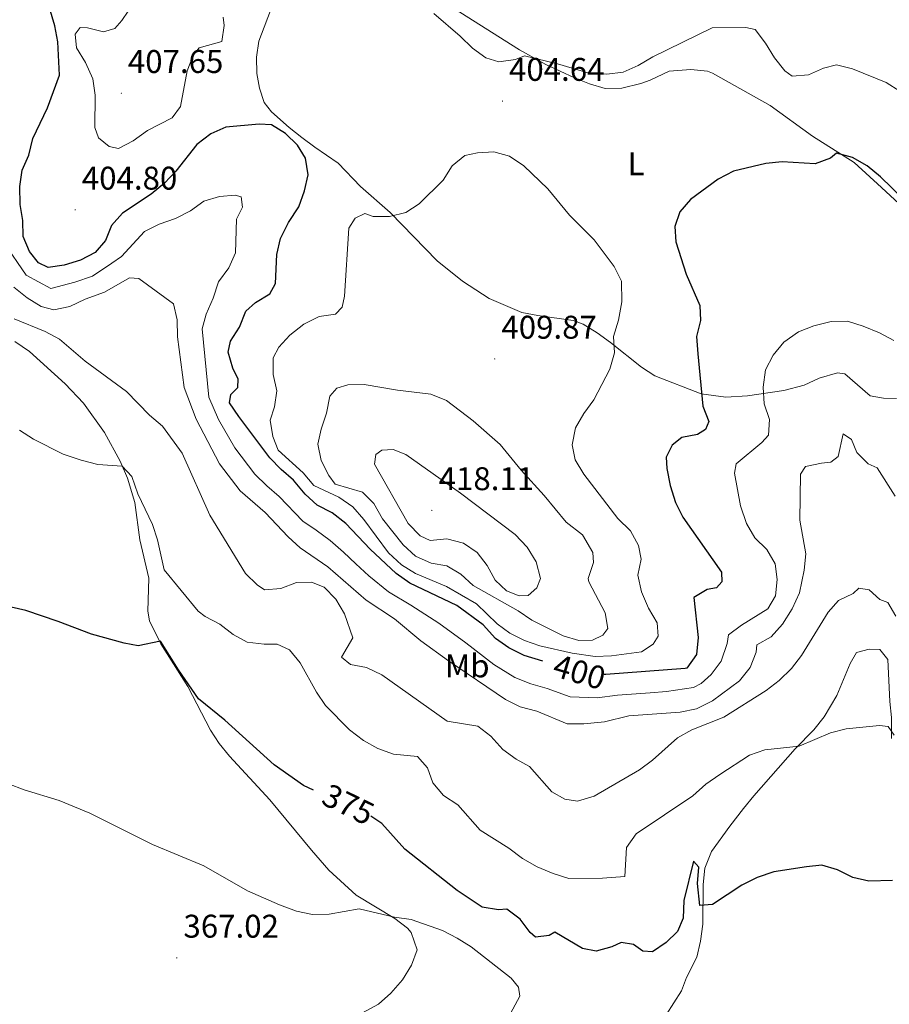
# Model space of a CAD drawing. Units: metres. Extents: x 593326 to 597821, y 4698592 to 4701623.
# Drawn here: x 594560 to 594825, y 4699154 to 4699455 of the extents above; entities that cross this region are included whole.
import ezdxf
from ezdxf.enums import TextEntityAlignment as Align

# ---------------------------------------------------------------- set-up
doc = ezdxf.new("R2010")
doc.units = ezdxf.units.M
doc.header["$MEASUREMENT"] = 0
for name, color, linetype, lineweight in [('Carátula', 7, 'Continuous', 5), ('Level 36', 19, 'Continuous', 40), ('Level 37', 92, 'Continuous', 0), ('Level 4', 36, 'Continuous', 30), ('Level 41', 19, 'Continuous', 0), ('Level 5', 36, 'Continuous', 0), ('Level 7', 19, 'Continuous', 0)]:
    doc.layers.add(name, color=color, linetype=linetype, lineweight=lineweight)
doc.styles.add('Arial', font='ARIAL.TTF', dxfattribs={"height": 0.2})

# ---------------------------------------------------------------- blocks, each defined once
blk = doc.blocks.new('5PATER')
at = {"layer": 'Carátula', "linetype": 'Continuous', "lineweight": 5}
h = blk.add_hatch(color=250, dxfattribs=at)
edge = h.paths.add_edge_path()
edge.add_ellipse((0, 0), major_axis=(-1.33, -1.34), ratio=0.999422, start_angle=0, end_angle=360)

msp = doc.modelspace()

# ---------------------------------------------------------------- linework, layer by layer
at = {"layer": 'Level 36', "color": 92, "linetype": 'Continuous', "lineweight": 0}
for points in [[(594775.16, 4699339.55, 398.32), (594767.67, 4699340.61, 400.12), (594753.52, 4699346.04, 402.83), (594749.38, 4699348.76, 403.57), (594739.91, 4699356.22, 405.53), (594735.89, 4699359.25, 406.02), (594731.6, 4699361.85, 406.33), (594728.55, 4699362.95, 406.61), (594717.77, 4699364.48, 408.05), (594712.87, 4699365.4, 408.41), (594702.93, 4699369.68, 408.24), (594694.74, 4699375.03, 407.87), (594686.97, 4699381.18, 406.51), (594672.62, 4699395.96, 404.56), (594663.62, 4699403.94, 403.73), (594656.73, 4699410.98, 402.11), (594649.69, 4699415.9, 400.48), (594645.71, 4699418.86, 400.24), (594641.82, 4699421.95, 400.52), (594636.41, 4699426.65, 401.2), (594634.2, 4699429.55, 401.56), (594632.78, 4699433.96, 401.75), (594631.9, 4699438.42, 402.11), (594631.84, 4699443.37, 402.84), (594632.6, 4699448.23, 403.01), (594636.97, 4699459.77, 404.09)], [(594692.03, 4699458.35, 404.45), (594712.14, 4699445.67, 404.65), (594720.14, 4699441.15, 404.23), (594728.9, 4699437.1, 403.37), (594733.55, 4699435.2, 403.62), (594738.34, 4699433.84, 403.91), (594743.36, 4699433.92, 404.22), (594749.15, 4699435.35, 404.27), (594752.09, 4699436.33, 404.09), (594757.85, 4699439.11, 403.55), (594764.5, 4699439.62, 402.83), (594769.52, 4699439.12, 402.41), (594771.09, 4699438.49, 402.29), (594788.65, 4699428.61, 401.03), (594801.65, 4699419.29, 400.12), (594814.34, 4699411.23, 399.67), (594822.73, 4699403.54, 398.86), (594841.29, 4699386.37, 397.9)], [(594558.1, 4699356.53, 381.55), (594562.57, 4699353.5, 381.55), (594573.39, 4699343.59, 381.55), (594578.97, 4699337.68, 381.55), (594585.43, 4699328.77, 380.47), (594590.21, 4699320, 380.15), (594592.43, 4699314.77, 379.7), (594594.65, 4699307.42, 379.03), (594596.24, 4699295.97, 378.31), (594598.94, 4699284.24, 376.14), (594598.71, 4699274.25, 374.9), (594599.2, 4699271.24, 374.7), (594602.62, 4699264.27, 375.06), (594610.85, 4699251.16, 374.34), (594617.82, 4699237.9, 373.24), (594620.48, 4699233.81, 372.9), (594623.61, 4699229.92, 372.58), (594635.89, 4699216.54, 371.46), (594648.61, 4699201.2, 369.86), (594653.96, 4699195.15, 369.53), (594662.32, 4699187.45, 369.65), (594674.06, 4699180.39, 368.93)], [(594827.25, 4699339.16, 393.99), (594823.27, 4699339.22, 393.81), (594819.24, 4699340, 393.63), (594811.5, 4699346.65, 393.45), (594809.3, 4699347.02, 393.45), (594803.65, 4699345.33, 393.45), (594799.12, 4699343.19, 393.67), (594792.85, 4699341.61, 394.49), (594781.8, 4699339.95, 396.6), (594775.16, 4699339.55, 398.32)], [(594756.97, 4699150.9, 371.35), (594761.61, 4699158.28, 372.36), (594763.11, 4699162.37, 372.54), (594766.25, 4699168.58, 373.26), (594767.44, 4699173.43, 373.42), (594768.08, 4699178.64, 374.22), (594768.19, 4699190.78, 375.24), (594768.74, 4699195.74, 375.39), (594770.81, 4699200.81, 376.11), (594776.42, 4699208.58, 376.51), (594780.53, 4699213.95, 377.41), (594783.69, 4699217.82, 377.5), (594796.32, 4699232.14, 379.21), (594802.03, 4699238, 380.11), (594805.13, 4699241.9, 380.44), (594809.03, 4699248.48, 381.2), (594813.15, 4699258.19, 382.09), (594815.06, 4699261.58, 382.46), (594818.96, 4699262.6, 382.46), (594822.22, 4699262.49, 382.46), (594824.62, 4699259.42, 381.91)], [(594824.62, 4699259.42, 381.91), (594825.23, 4699246.63, 380.65), (594825.77, 4699241.71, 379.8), (594825.73, 4699235.28, 379.39)], [(594674.06, 4699180.39, 368.93), (594677.91, 4699177.44, 369.48), (594679.09, 4699176.07, 369.66), (594680.94, 4699170.79, 370.02), (594679.22, 4699166.1, 370.02), (594676.43, 4699161.66, 370.02), (594672.91, 4699157.52, 370.02), (594669.07, 4699154.22, 369.88), (594663.97, 4699151.42, 369.66)]]:
    msp.add_polyline3d(points, dxfattribs=at)
at = {"layer": 'Level 4', "color": 36, "linetype": 'Continuous', "lineweight": 30}
for points in [[(594640.65, 4699420.09, 400.01), (594636.41, 4699422.75, 400.01), (594632.67, 4699422.89, 400.01), (594622.44, 4699421.97, 400.01), (594617.87, 4699419.96, 400.01), (594613.59, 4699416.71, 400.01), (594607.24, 4699408.6, 400.01), (594603.74, 4699404.93, 400.01), (594599.71, 4699401.51, 400.01), (594590.96, 4699395.74, 400.01), (594587.61, 4699392.03, 400.01), (594585.75, 4699387.35, 400.01), (594582.54, 4699383.77, 400.01), (594578.13, 4699381.44, 400.01), (594573.14, 4699379.88, 400.01), (594568.18, 4699379.19, 400.01), (594565.31, 4699380.61, 400.01), (594562.53, 4699384.03, 400.01), (594560.57, 4699388.64, 400.01), (594560.48, 4699393.5, 400.01), (594559.66, 4699398.44, 400.01), (594559.62, 4699403.88, 400.01), (594560.33, 4699408.83, 400.01), (594562.31, 4699413.49, 400.01), (594563.53, 4699418.5, 400.01), (594567.98, 4699427.93, 400.01), (594571.7, 4699437.89, 400.01), (594571.22, 4699448.07, 400.01), (594570.28, 4699452.99, 400.01), (594567.27, 4699463.03, 400.01)], [(594719.24, 4699258.96, 400.01), (594713.59, 4699260.62, 400.01), (594708.91, 4699263.03, 400.01), (594704.8, 4699265.88, 400.01), (594701.06, 4699269.99, 400.01), (594692.97, 4699275.98, 400.01), (594678.65, 4699282.74, 400.01), (594674.45, 4699285.68, 400.01), (594666.57, 4699293.14, 400.01), (594659.16, 4699301.02, 400.01), (594654.92, 4699304.26, 400.01), (594650.37, 4699306.58, 400.01), (594646.69, 4699309.96, 400.01), (594643.13, 4699314.17, 400.01), (594639.34, 4699317.43, 400.01), (594635.88, 4699321.05, 400.01), (594626.4, 4699333.64, 400.01), (594623.64, 4699337.87, 400.01), (594624.04, 4699340.35, 400.01), (594626.1, 4699342.5, 400.01), (594626.2, 4699345.1, 400.01), (594624.61, 4699348.46, 400.01), (594623.15, 4699353.25, 400.01), (594623.92, 4699356.63, 400.01), (594626.63, 4699360.98, 400.01), (594628.56, 4699365.79, 400.01), (594631.54, 4699368.46, 400.01), (594635.93, 4699371.09, 400.01), (594637.69, 4699374.26, 400.01), (594638.05, 4699383.17, 400.01), (594639.22, 4699388.03, 400.01), (594641.57, 4699392.86, 400.01), (594644.72, 4699397.67, 400.01), (594646.5, 4699402.54, 400.01), (594647.57, 4699407.43, 400.01), (594646.78, 4699412.56, 400.01), (594644.33, 4699416.52, 400.01), (594640.65, 4699420.09, 400.01)], [(594829.36, 4699400.05, 400.01), (594822.41, 4699406.85, 400.01), (594818.3, 4699410.24, 400.01), (594813.82, 4699412.72, 400.01), (594808.98, 4699414.06, 400.01), (594807.16, 4699412.58, 400.01), (594802.48, 4699410.82, 400.01), (594792.37, 4699411.39, 400.01), (594787.37, 4699410.93, 400.01), (594777.54, 4699408.55, 400.01), (594772.85, 4699406.13, 400.01), (594764.36, 4699399.93, 400.01), (594761.09, 4699396.13, 400.01), (594759.58, 4699391.72, 400.01), (594759.86, 4699387, 400.01), (594763.05, 4699377.1, 400.01), (594767.26, 4699367.5, 400.01), (594767.46, 4699362.92, 400.01), (594766.22, 4699358.07, 400.01), (594766.59, 4699352.81, 400.01), (594768.11, 4699336.83, 400.01), (594769.95, 4699332.16, 400.01), (594768.95, 4699329.64, 400.01), (594766.47, 4699328.12, 400.01), (594761.73, 4699327.24, 400.01), (594758.72, 4699324.94, 400.01), (594756.93, 4699321.25, 400.01), (594757.11, 4699317.78, 400.01), (594758.18, 4699312.53, 400.01), (594759.75, 4699307.39, 400.01), (594762.06, 4699302.96, 400.01), (594773.81, 4699286.1, 400.01), (594773.96, 4699283.15, 400.01), (594772.32, 4699281.32, 400.01), (594769.47, 4699280.81, 400.01), (594765.43, 4699278.35, 400.01), (594766.66, 4699266.15, 400.01), (594766.16, 4699261.01, 400.01), (594763.23, 4699256.81, 400.01), (594762.71, 4699256.67, 400.01), (594738.56, 4699254.84, 400.01), (594738.04, 4699254.87, 400.01)], [(594649.28, 4699219.54, 375.01), (594646.24, 4699221.01, 375.01), (594637.22, 4699227.29, 375.01), (594622.19, 4699240.94, 375.01), (594614.11, 4699247.48, 375.01), (594607.99, 4699256.24, 375.01), (594602.53, 4699265.01, 375.01), (594595.66, 4699263.6, 375.01), (594591.45, 4699264.47, 375.01), (594581.42, 4699267.2, 375.01), (594571.33, 4699271.09, 375.01), (594561.37, 4699274.4, 375.01), (594556.93, 4699275.4, 375.01)], [(594670.14, 4699209.32, 375.01), (594666.8, 4699211.63, 375.01)], [(594826.05, 4699191.92, 375.01), (594818.81, 4699191.74, 375.01), (594813.95, 4699192.91, 375.01), (594809.29, 4699195.24, 375.01), (594804.48, 4699196.65, 375.01), (594799.81, 4699196.15, 375.01), (594789.84, 4699194.56, 375.01), (594784.77, 4699192.87, 375.01), (594780.05, 4699190.53, 375.01), (594771.07, 4699184.64, 375.01), (594767.25, 4699184.28, 375.01), (594766.51, 4699191.03, 375.01), (594766.87, 4699196.02, 375.01), (594765.33, 4699197.83, 375.01), (594762.29, 4699185.81, 375.01), (594762.13, 4699180.41, 375.01), (594760.36, 4699176.43, 375.01), (594756.92, 4699172.98, 375.01), (594752.78, 4699170.18, 375.01), (594749.79, 4699170.37, 375.01), (594746.97, 4699172.37, 375.01), (594743.22, 4699172.98, 375.01), (594740.36, 4699171.72, 375.01), (594735.53, 4699170.4, 375.01), (594731.36, 4699171.19, 375.01), (594722.91, 4699176.18, 375.01), (594721.21, 4699175.16, 375.01), (594717.03, 4699174.62, 375.01), (594715.37, 4699176.12, 375.01), (594712.32, 4699180.19, 375.01), (594708.33, 4699183.21, 375.01), (594705.73, 4699183.02, 375.01), (594700.79, 4699183.78, 375.01), (594693.07, 4699188.87, 375.01), (594677.16, 4699201.57, 375.01), (594670.14, 4699209.32, 375.01)]]:
    msp.add_polyline3d(points, dxfattribs=at)
at = {"layer": 'Level 5', "color": 36, "linetype": 'Continuous', "lineweight": 0}
for points in [[(594621.64, 4699455.64, 405.01), (594621.99, 4699453.07, 405.01), (594621.27, 4699448.14, 405.01), (594614.36, 4699446.2, 405.01), (594612.46, 4699443.91, 405.01), (594610.69, 4699439.23, 405.01), (594608.68, 4699428.37, 405.01), (594606.06, 4699424.84, 405.01), (594598.52, 4699421.02, 405.01), (594594.15, 4699417.79, 405.01), (594589.71, 4699415.48, 405.01), (594586.88, 4699416.13, 405.01), (594583.57, 4699418.76, 405.01), (594582.44, 4699421.86, 405.01), (594582.58, 4699431.79, 405.01), (594581.89, 4699436.75, 405.01), (594579.6, 4699441.71, 405.01), (594576.89, 4699446.25, 405.01), (594576.43, 4699450.36, 405.01), (594578.05, 4699452.41, 405.01), (594580.21, 4699452.35, 405.01), (594585.11, 4699451.17, 405.01), (594588.59, 4699452.1, 405.01), (594590.77, 4699454.56, 405.01), (594596.49, 4699463.21, 405.01)], [(594828.32, 4699433.03, 405.01), (594824.08, 4699435.68, 405.01), (594813.88, 4699439.86, 405.01), (594808.91, 4699441.04, 405.01), (594804.98, 4699440.07, 405.01), (594800.4, 4699437.95, 405.01), (594795.39, 4699437.57, 405.01), (594793.12, 4699439.25, 405.01), (594789.99, 4699443.15, 405.01), (594787.3, 4699447.69, 405.01), (594784.1, 4699451.82, 405.01), (594781.31, 4699452.42, 405.01), (594770.95, 4699452.3, 405.01), (594752.82, 4699443.45, 405.01), (594748.43, 4699440.82, 405.01), (594743.76, 4699438.84, 405.01), (594738.8, 4699438.23, 405.01), (594733.7, 4699438.43, 405.01), (594723.8, 4699441.39, 405.01), (594713.69, 4699443.81, 405.01), (594710.89, 4699442.71, 405.01), (594705.84, 4699441.96, 405.01), (594701.82, 4699443.21, 405.01), (594697.76, 4699446.13, 405.01), (594694.04, 4699449.82, 405.01), (594685.99, 4699456.67, 405.01)], [(594749.34, 4699290.05, 405.01), (594748.3, 4699285.15, 405.01), (594749.38, 4699280.13, 405.01), (594751.58, 4699275.12, 405.01), (594754.22, 4699270.65, 405.01), (594754.53, 4699266.6, 405.01), (594752.94, 4699264.11, 405.01), (594749.41, 4699261.77, 405.01), (594740.25, 4699260.57, 405.01), (594735.25, 4699260.38, 405.01), (594728.19, 4699261.35, 405.01), (594718.39, 4699263.62, 405.01), (594713.68, 4699265.21, 405.01), (594709.24, 4699267.51, 405.01), (594705.3, 4699270.35, 405.01), (594698.98, 4699276.46, 405.01), (594689.85, 4699281.69, 405.01), (594680.35, 4699285.69, 405.01), (594676.07, 4699288.32, 405.01), (594672.13, 4699292.03, 405.01), (594664.6, 4699302.21, 405.01), (594661.27, 4699306.03, 405.01), (594656.98, 4699308.97, 405.01), (594649.3, 4699312.53, 405.01), (594646.13, 4699316.4, 405.01), (594638.49, 4699323.37, 405.01), (594636.83, 4699327.58, 405.01), (594636.05, 4699332.53, 405.01), (594637.33, 4699336.58, 405.01), (594638.06, 4699341.53, 405.01), (594636.95, 4699346.47, 405.01), (594636.94, 4699351.58, 405.01), (594638.69, 4699354.82, 405.01), (594642.03, 4699358.54, 405.01), (594646.25, 4699361.87, 405.01), (594651.01, 4699364.2, 405.01), (594655.96, 4699364.9, 405.01), (594657.97, 4699367.09, 405.01), (594658.69, 4699370.41, 405.01), (594660, 4699391.16, 405.01), (594661.92, 4699394.2, 405.01), (594664.92, 4699395.61, 405.01), (594667.43, 4699394.69, 405.01), (594672.43, 4699394.69, 405.01), (594677.49, 4699395.9, 405.01), (594681.5, 4699398.64, 405.01), (594688.8, 4699405.86, 405.01), (594691.58, 4699410.15, 405.01), (594695.42, 4699413.36, 405.01), (594699.28, 4699414.14, 405.01), (594704.29, 4699414.44, 405.01), (594709.12, 4699413.16, 405.01), (594713.43, 4699410.17, 405.01), (594720.76, 4699403.21, 405.01), (594727.45, 4699395.09, 405.01), (594734.91, 4699387.59, 405.01), (594741.01, 4699379.5, 405.01), (594743.32, 4699374.93, 405.01), (594743.38, 4699368.66, 405.01), (594742.4, 4699363.05, 405.01), (594740.85, 4699358.05, 405.01), (594741.12, 4699353.05, 405.01), (594739.74, 4699348.07, 405.01), (594734.87, 4699338.76, 405.01), (594731.75, 4699334.55, 405.01), (594729.27, 4699330.22, 405.01), (594728.25, 4699325.03, 405.01), (594729.19, 4699320.44, 405.01), (594731.83, 4699316.09, 405.01), (594742.18, 4699302.47, 405.01), (594746.01, 4699298.76, 405.01), (594748.44, 4699294.22, 405.01), (594749.34, 4699290.05, 405.01)], [(594587.65, 4699380.52, 395.01), (594581.79, 4699376.54, 395.01), (594576.35, 4699374.68, 395.01), (594569.06, 4699372.7, 395.01), (594561.54, 4699376.86, 395.01), (594554.67, 4699386.82, 395.01), (594552.55, 4699397.91, 395.01), (594552.49, 4699403.02, 395.01)], [(594620.2, 4699332.71, 395.01), (594617.24, 4699339.59, 395.01), (594615.21, 4699360.46, 395.01), (594616.5, 4699364.93, 395.01), (594618.65, 4699369.76, 395.01), (594620.27, 4699374.77, 395.01), (594623.35, 4699379.07, 395.01), (594625.47, 4699383.62, 395.01), (594625.78, 4699393.92, 395.01), (594627.57, 4699397.54, 395.01), (594627.18, 4699400.77, 395.01), (594625.37, 4699401.29, 395.01), (594620.59, 4699400.86, 395.01), (594615.8, 4699399.41, 395.01), (594611.68, 4699396.45, 395.01), (594607.16, 4699394.08, 395.01), (594602.12, 4699392.42, 395.01), (594597.67, 4699390.14, 395.01), (594590.67, 4699382.53, 395.01), (594587.65, 4699380.52, 395.01)], [(594826.88, 4699309.33, 390.01), (594821.38, 4699317.93, 390.01), (594818.61, 4699319.2, 390.01), (594815.17, 4699322.64, 390.01), (594813.53, 4699326.66, 390.01), (594810.96, 4699328.32, 390.01), (594809.41, 4699321.46, 390.01), (594807.25, 4699319.67, 390.01), (594804.38, 4699319.45, 390.01), (594799.5, 4699318.34, 390.01), (594797.97, 4699316.08, 390.01), (594797.78, 4699301.99, 390.01), (594799.6, 4699291.69, 390.01), (594799.08, 4699286.73, 390.01), (594797.66, 4699279.78, 390.01), (594795.44, 4699274.94, 390.01), (594792.49, 4699270.2, 390.01), (594789, 4699266.38, 390.01), (594784.65, 4699263.9, 390.01), (594784.4, 4699261.66, 390.01), (594782.57, 4699257.01, 390.01), (594779.36, 4699252.93, 390.01), (594771.05, 4699246.79, 390.01), (594766.16, 4699244.36, 390.01), (594761.25, 4699243.39, 390.01), (594745.52, 4699242.2, 390.01), (594738.11, 4699240.38, 390.01), (594731.79, 4699239.75, 390.01), (594726.67, 4699239.81, 390.01), (594717.42, 4699243.62, 390.01), (594712.36, 4699244.94, 390.01), (594707.9, 4699247.19, 390.01), (594690.47, 4699259.04, 390.01), (594682.05, 4699265.13, 390.01), (594673.96, 4699271.87, 390.01), (594665.31, 4699277.58, 390.01), (594653.65, 4699287.73, 390.01), (594645.22, 4699293.53, 390.01), (594641.51, 4699296.89, 390.01), (594634.49, 4699304.33, 390.01), (594626.83, 4699310.97, 390.01), (594620.54, 4699319.21, 390.01), (594613.43, 4699332.88, 390.01), (594609.72, 4699342.52, 390.01), (594607.68, 4699357.96, 390.01), (594607.65, 4699363.17, 390.01), (594606.47, 4699368.05, 390.01), (594595.95, 4699375.84, 390.01), (594593.05, 4699375.99, 390.01), (594585.46, 4699371.64, 390.01), (594579.55, 4699369.49, 390.01), (594574.83, 4699367.28, 390.01), (594569.93, 4699366.22, 390.01), (594566.1, 4699367.28, 390.01), (594561.82, 4699369.87, 390.01), (594557.77, 4699373.11, 390.01)], [(594827.11, 4699272.64, 385.01), (594824.64, 4699276.89, 385.01), (594822.13, 4699277.81, 385.01), (594818.95, 4699280.76, 385.01), (594815.72, 4699281.25, 385.01), (594814.07, 4699279.57, 385.01), (594809.57, 4699277.45, 385.01), (594806.36, 4699273.88, 385.01), (594798.25, 4699260.68, 385.01), (594795.21, 4699256.71, 385.01), (594791.39, 4699253.02, 385.01), (594787.45, 4699249.93, 385.01), (594774.51, 4699241.84, 385.01), (594764.8, 4699238, 385.01), (594760.44, 4699235.55, 385.01), (594752.77, 4699228.72, 385.01), (594748.76, 4699225.73, 385.01), (594734.95, 4699217.67, 385.01), (594729.88, 4699216.17, 385.01), (594725.98, 4699216.77, 385.01), (594722.03, 4699219.06, 385.01), (594715.23, 4699226.76, 385.01), (594711.13, 4699229.04, 385.01), (594707.11, 4699232.01, 385.01), (594703.42, 4699236.01, 385.01), (594699.45, 4699239.06, 385.01), (594690.04, 4699240.62, 385.01), (594670.16, 4699254.74, 385.01), (594665.47, 4699256.97, 385.01), (594660.56, 4699257.91, 385.01), (594657.75, 4699260.17, 385.01), (594661.3, 4699266.06, 385.01), (594658.75, 4699273.42, 385.01), (594656.04, 4699277.88, 385.01), (594652.5, 4699281.54, 385.01), (594648.61, 4699283.09, 385.01), (594644.1, 4699282.97, 385.01), (594639.28, 4699281.13, 385.01), (594634.29, 4699280.74, 385.01), (594632.08, 4699282.28, 385.01), (594628.47, 4699285.75, 385.01), (594617.59, 4699303.47, 385.01), (594609.19, 4699322.46, 385.01), (594603.11, 4699330.68, 385.01), (594599.21, 4699334.06, 385.01), (594592.19, 4699341.33, 385.01), (594579.55, 4699350.54, 385.01), (594571.68, 4699357.23, 385.01), (594567.29, 4699359.63, 385.01), (594557.87, 4699363.51, 385.01)], [(594826.47, 4699356.87, 395.01), (594822.06, 4699359.22, 395.01), (594817.1, 4699361.26, 395.01), (594812.32, 4699362.75, 395.01), (594807.32, 4699362.68, 395.01), (594801.99, 4699361.38, 395.01), (594797.35, 4699359.51, 395.01), (594792.89, 4699356.32, 395.01), (594789.64, 4699352.37, 395.01), (594787.3, 4699347.95, 395.01), (594786.53, 4699342.58, 395.01), (594786.83, 4699337.57, 395.01), (594788.46, 4699332.73, 395.01), (594788.15, 4699327.97, 395.01), (594786.18, 4699325.67, 395.01), (594778.34, 4699319.18, 395.01), (594777.79, 4699316.3, 395.01), (594779.59, 4699306.36, 395.01), (594781.47, 4699300.95, 395.01), (594783.99, 4699296.64, 395.01), (594787.7, 4699292.99, 395.01), (594790.24, 4699288.68, 395.01), (594790.83, 4699283.89, 395.01), (594790.29, 4699278.92, 395.01), (594787.96, 4699274.94, 395.01), (594779.97, 4699269.96, 395.01), (594775.95, 4699266.98, 395.01), (594775.58, 4699264.37, 395.01), (594773.77, 4699258.98, 395.01), (594770.67, 4699254.89, 395.01), (594767.62, 4699252.14, 395.01), (594765.33, 4699250.93, 395.01)], [(594733.28, 4699283.13, 410.01), (594738.29, 4699273.74, 410.01), (594739.1, 4699268.91, 410.01), (594737.62, 4699266.88, 410.01), (594734.48, 4699265.38, 410.01), (594730.27, 4699265.28, 410.01), (594725.45, 4699266.63, 410.01), (594715.88, 4699271.45, 410.01), (594711.74, 4699274.27, 410.01), (594697.99, 4699282, 410.01), (594694.23, 4699285.51, 410.01), (594689.91, 4699288.02, 410.01), (594685.16, 4699288.82, 410.01), (594680.4, 4699291.05, 410.01), (594676.59, 4699294.46, 410.01), (594670.29, 4699302.41, 410.01), (594667.71, 4699307.04, 410.01), (594664.18, 4699310.59, 410.01), (594655.86, 4699313.03, 410.01), (594653.88, 4699315.62, 410.01), (594651.61, 4699320.26, 410.01), (594650.62, 4699325.17, 410.01), (594651.55, 4699329.81, 410.01), (594653.25, 4699334.67, 410.01), (594654.19, 4699339.85, 410.01), (594656.37, 4699342.32, 410.01), (594659.71, 4699343.31, 410.01), (594664.71, 4699343.45, 410.01), (594674.94, 4699341.65, 410.01), (594685.09, 4699340.5, 410.01), (594689.83, 4699338.56, 410.01), (594697.96, 4699332.34, 410.01), (594706.25, 4699325.14, 410.01), (594712.61, 4699317.24, 410.01), (594719.65, 4699309.57, 410.01), (594726.42, 4699301.35, 410.01), (594731.38, 4699297.5, 410.01), (594734.53, 4699292.11, 410.01), (594734.76, 4699289.02, 410.01), (594733.13, 4699284.14, 410.01), (594733.28, 4699283.13, 410.01)], [(594765.33, 4699250.93, 395.01), (594757, 4699249.65, 395.01), (594752.01, 4699249.28, 395.01), (594742.04, 4699248.52, 395.01), (594735.84, 4699247.74, 395.01), (594727.61, 4699248.01, 395.01), (594720.59, 4699250.63, 395.01), (594715.66, 4699251.99, 395.01), (594710.75, 4699253.91, 395.01), (594704.27, 4699257.92, 395.01), (594695.76, 4699264.52, 395.01), (594687.51, 4699270.56, 395.01), (594678.95, 4699276.06, 395.01), (594672.12, 4699280.15, 395.01), (594666.18, 4699284.99, 395.01), (594662.17, 4699288.64, 395.01), (594658.4, 4699292.26, 395.01), (594654.35, 4699295.79, 395.01), (594650.07, 4699298.89, 395.01), (594645.94, 4699301.73, 395.01), (594638.81, 4699309.25, 395.01), (594635.03, 4699312.51, 395.01), (594631.35, 4699316.01, 395.01), (594625.2, 4699324.13, 395.01), (594620.2, 4699332.71, 395.01)], [(594826.6, 4699236.31, 380.01), (594824.69, 4699238.97, 380.01), (594822.08, 4699239.29, 380.01), (594811.94, 4699238.23, 380.01), (594807.08, 4699237.05, 380.01), (594797.5, 4699233.01, 380.01), (594787.09, 4699231.9, 380.01), (594782.39, 4699230.21, 380.01), (594773.3, 4699224.34, 380.01), (594769.01, 4699221.35, 380.01), (594765.06, 4699217.79, 380.01), (594747.73, 4699206.18, 380.01), (594744.83, 4699202.07, 380.01), (594744.34, 4699193.19, 380.01), (594737.52, 4699192.67, 380.01), (594727.24, 4699192.55, 380.01), (594722.38, 4699194.07, 380.01), (594717.54, 4699196.15, 380.01), (594713.11, 4699198.66, 380.01), (594708.89, 4699201.79, 380.01), (594700.14, 4699207.35, 380.01), (594693.29, 4699215.09, 380.01), (594688.93, 4699217.94, 380.01), (594685.67, 4699221.73, 380.01), (594684.07, 4699226.38, 380.01), (594681, 4699229.78, 380.01), (594673.66, 4699230.54, 380.01), (594668.91, 4699232.26, 380.01), (594664.55, 4699234.74, 380.01), (594660.28, 4699238, 380.01), (594652.94, 4699245.35, 380.01), (594650.12, 4699249.48, 380.01), (594645.13, 4699258.45, 380.01), (594641.95, 4699262.36, 380.01), (594638.19, 4699264.15, 380.01), (594634.19, 4699264.14, 380.01), (594628.95, 4699264.78, 380.01), (594624.71, 4699267.12, 380.01), (594620.62, 4699270.22, 380.01), (594616.14, 4699272.58, 380.01), (594614.02, 4699274.24, 380.01), (594603.7, 4699286.87, 380.01), (594601.64, 4699295.96, 380.01), (594600.12, 4699300.72, 380.01), (594595.63, 4699310.08, 380.01), (594593.8, 4699315.35, 380.01), (594590.82, 4699318.53, 380.01), (594583.4, 4699319.01, 380.01), (594578.32, 4699320.36, 380.01), (594572.85, 4699322.13, 380.01), (594563.7, 4699326.69, 380.01), (594559.52, 4699329.46, 380.01)], [(594678.15, 4699301.01, 415.01), (594667.89, 4699319.11, 415.01), (594668.26, 4699322.03, 415.01), (594670.16, 4699323.36, 415.01), (594673.55, 4699323.54, 415.01), (594677.44, 4699322.06, 415.01), (594694.17, 4699310.2, 415.01), (594710.83, 4699297.64, 415.01), (594714.53, 4699293.77, 415.01), (594717.25, 4699289.24, 415.01), (594718.59, 4699284.23, 415.01), (594717.48, 4699281.33, 415.01), (594714.77, 4699278.98, 415.01), (594712.04, 4699278.85, 415.01), (594708.14, 4699280.4, 415.01), (594704.71, 4699283.62, 415.01), (594702.23, 4699288.1, 415.01), (594699.23, 4699292.1, 415.01), (594695.08, 4699295.01, 415.01), (594689.91, 4699296.27, 415.01), (594684.91, 4699295.82, 415.01), (594681.77, 4699297.21, 415.01), (594678.15, 4699301.01, 415.01)], [(594708.7, 4699149.99, 370.01), (594712.27, 4699156.63, 370.01), (594711.83, 4699159.41, 370.01), (594709.63, 4699162.13, 370.01), (594697.35, 4699171.72, 370.01), (594693.08, 4699174.36, 370.01), (594688.61, 4699176.68, 370.01), (594679.11, 4699180.05, 370.01), (594673.98, 4699180.71, 370.01), (594663.22, 4699183.35, 370.01), (594654.02, 4699181.69, 370.01), (594648.91, 4699181.6, 370.01), (594644.01, 4699182.57, 370.01), (594638.83, 4699184.54, 370.01), (594629.11, 4699188.83, 370.01), (594615.73, 4699196.4, 370.01), (594600.05, 4699202.99, 370.01), (594580.97, 4699212.5, 370.01), (594571.56, 4699216.42, 370.01), (594560.87, 4699219.64, 370.01), (594551.19, 4699223.28, 370.01)]]:
    msp.add_polyline3d(points, dxfattribs=at)

# ---------------------------------------------------------------- block references
at = {"layer": 'Level 7', "color": 19, "linetype": 'Continuous', "lineweight": 0, "xscale": 0.09999983015004542, "yscale": 0.09999983015004542}
for p in [(594590.58, 4699432.37, 407.66), (594706.96, 4699429.97, 404.65), (594576.51, 4699396.76, 404.81), (594704.57, 4699351.23, 409.88), (594685.39, 4699304.97, 418.12), (594607.49, 4699168.31, 367.03)]:
    msp.add_blockref('5PATER', p, dxfattribs=at)

# ---------------------------------------------------------------- texts
at = {"layer": 'Level 37', "color": 92, "linetype": 'Continuous', "lineweight": 0, "style": 'Arial'}
for s, p in [('L', (594747.74, 4699410.85, 402.82)), ('Mb', (594696.17, 4699257.48, 390.73))]:
    msp.add_text(s, height=7, dxfattribs=at).set_placement(p, align=Align.MIDDLE_CENTER)
at = {"layer": 'Level 41', "color": 19, "linetype": 'Continuous', "lineweight": 0, "style": 'Arial'}
for s, p in [('407.65', (594592.56, 4699436.37, 407.66)), ('404.64', (594708.95, 4699433.97, 404.65)), ('404.80', (594578.5, 4699400.75, 404.81)), ('409.87', (594706.62, 4699355.23, 409.88)), ('418.11', (594687.47, 4699308.97, 418.12)), ('367.02', (594609.54, 4699172.31, 367.03))]:
    msp.add_text(s, height=7, dxfattribs=at).set_placement(p, align=Align.BOTTOM_LEFT)
at = {"layer": 'Level 41', "color": 39, "linetype": 'Continuous', "lineweight": 0, "style": 'Arial'}
for s, rotation, p in [('400', -16.4092, (594730.46, 4699255.65, 400.01)), ('375', -25.9609, (594659.88, 4699215.2, 375.01))]:
    msp.add_text(s, height=7, rotation=rotation, dxfattribs=at).set_placement(p, align=Align.MIDDLE_CENTER)

doc.saveas('drawing.dxf')
